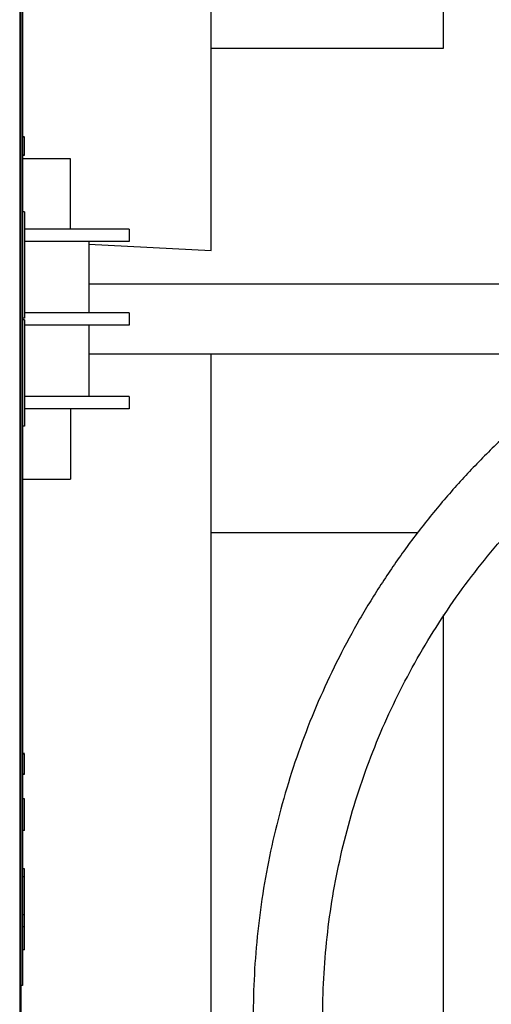
# Model space of a CAD drawing. Units: inches. Extents: x 0.3 to 10.6, y 0.4 to 8.2.
# Drawn here: x 5.2 to 5.4, y 2.8 to 3 of the extents above; entities that cross this region are included whole.
import ezdxf

# ---------------------------------------------------------------- set-up
doc = ezdxf.new("R2010")
doc.units = ezdxf.units.IN
doc.header["$MEASUREMENT"] = 0

msp = doc.modelspace()

# ---------------------------------------------------------------- linework, layer by layer
at = {"color": 7, "linetype": 'Continuous', "lineweight": 25}
for p, q in [((5.22862242, 3.41638354), (5.22862242, 2.51169064)), ((5.22887742, 3.41389958), (5.22887742, 2.51389958)), ((5.27887742, 2.98203889), (5.27887742, 3.38127966)), ((5.33987742, 3.03515927), (5.33987742, 3.32815927)), ((5.22937742, 3.13903459), (5.22937742, 2.78903459)), ((5.27887742, 3.03515927), (5.33987742, 3.03515927)), ((5.22987742, 3.01189549), (5.22937742, 3.01189549)), ((5.22987742, 3.01177529), (5.22937742, 3.01177529)), ((5.22987742, 3.01183664), (5.22987742, 3.01189549)), ((5.22987742, 3.00708779), (5.22987742, 3.01177529)), ((5.22987742, 3.00708779), (5.22937742, 3.00708779)), ((5.22987742, 3.0070277), (5.22937742, 3.0070277)), ((5.22987742, 3.0069676), (5.22937742, 3.0069676)), ((5.24192242, 3.0061323), (5.22937742, 3.0061323)), ((5.24192242, 2.99685209), (5.24192242, 3.0061323)), ((5.24192242, 2.98766459), (5.24192242, 2.99685209)), ((5.22987742, 2.99215959), (5.22937742, 2.99215959)), ((5.22987742, 2.99215959), (5.22987742, 2.96428459)), ((5.25732242, 2.98766459), (5.22987742, 2.98766459)), ((5.25732242, 2.98766459), (5.25732242, 2.98441459)), ((5.25732242, 2.98441459), (5.22987742, 2.98441459)), ((5.24677242, 2.98441459), (5.24677242, 2.96566459)), ((5.24677242, 2.98372144), (5.27887742, 2.98203889)), ((5.39978455, 2.97316209), (5.24677242, 2.97316209)), ((5.25732242, 2.96566459), (5.22987742, 2.96566459)), ((5.25732242, 2.96566459), (5.25732242, 2.96241459)), ((5.22987742, 2.96428459), (5.22937742, 2.96428459)), ((5.22987742, 2.96378459), (5.22937742, 2.96378459)), ((5.22987742, 2.96378459), (5.22987742, 2.93590959)), ((5.25732242, 2.96241459), (5.22987742, 2.96241459)), ((5.24677242, 2.96241459), (5.24677242, 2.94366459)), ((5.24677242, 2.95491209), (5.38149376, 2.95491209)), ((5.27887742, 2.56172914), (5.27887742, 2.95491209)), ((5.25732242, 2.94366459), (5.22987742, 2.94366459)), ((5.25732242, 2.94366459), (5.25732242, 2.94041459)), ((5.25732242, 2.94041459), (5.22987742, 2.94041459)), ((5.24192242, 2.94041459), (5.24192242, 2.93122709)), ((5.22987742, 2.93590959), (5.22937742, 2.93590959)), ((5.24192242, 2.93122709), (5.24192242, 2.92194688)), ((5.22937742, 2.92194688), (5.24192242, 2.92194688)), ((5.33308529, 2.90784952), (5.27887742, 2.90784952)), ((5.33987742, 2.67607907), (5.33987742, 2.88632101)), ((5.22987742, 2.84995202), (5.22937742, 2.84995202)), ((5.22987742, 2.84988525), (5.22937742, 2.84988525)), ((5.22987742, 2.8497517), (5.22937742, 2.8497517)), ((5.22987742, 2.84993222), (5.22987742, 2.84995202)), ((5.22987742, 2.8497517), (5.22987742, 2.84988525)), ((5.22987742, 2.84454337), (5.22987742, 2.8497517)), ((5.22987742, 2.84454337), (5.22937742, 2.84454337)), ((5.22987742, 2.8444766), (5.22937742, 2.8444766)), ((5.22987742, 2.83808049), (5.22937742, 2.83808049)), ((5.22987742, 2.82974716), (5.22987742, 2.83808049)), ((5.22987742, 2.82974716), (5.22937742, 2.82974716)), ((5.22987742, 2.8196575), (5.22937742, 2.8196575)), ((5.22987742, 2.81753618), (5.22987742, 2.8196575)), ((5.22987742, 2.81753618), (5.22937742, 2.81753618)), ((5.22987742, 2.80763668), (5.22987742, 2.81753618)), ((5.22987742, 2.80763668), (5.22937742, 2.80763668)), ((5.22987742, 2.8044547), (5.22987742, 2.80763668)), ((5.22987742, 2.8044547), (5.22937742, 2.8044547)), ((5.22987742, 2.7984443), (5.22987742, 2.8044547)), ((5.22987742, 2.7984443), (5.22937742, 2.7984443)), ((5.22937742, 2.78903459), (5.22887742, 2.78903459))]:
    msp.add_line(p, q, dxfattribs=at)
for points, knots in [([(5.36568566, 2.94181581), (5.36412322, 2.94049802), (5.35965577, 2.93673012), (5.35259813, 2.93014946), (5.34467023, 2.92195351), (5.33720607, 2.9133335), (5.33022136, 2.90432376), (5.32373866, 2.89494881), (5.31777677, 2.88523716), (5.31235355, 2.87521752), (5.30748509, 2.86491976), (5.30318587, 2.85437448), (5.29946867, 2.84361305), (5.29634453, 2.83266749), (5.29382274, 2.82157034), (5.29191078, 2.81035462), (5.29061434, 2.79905366), (5.28993726, 2.78770109), (5.28988154, 2.77633066), (5.29044733, 2.76497618), (5.29163295, 2.75367141), (5.29343486, 2.74244996), (5.29584769, 2.73134519), (5.29886427, 2.72039013), (5.30247561, 2.70961732), (5.30667097, 2.69905881), (5.31143788, 2.68874597), (5.31676216, 2.67870947), (5.32262798, 2.66897913), (5.32901789, 2.6595839), (5.33591289, 2.65055169), (5.3432925, 2.64190935), (5.35113476, 2.63368258), (5.35941638, 2.62589583), (5.36811272, 2.61857224), (5.37719795, 2.6117336), (5.38664505, 2.60540024), (5.39642595, 2.59959099), (5.40651156, 2.59432311), (5.41687192, 2.58961229), (5.42747621, 2.58547253), (5.43829292, 2.58191615), (5.44928989, 2.57895374), (5.46043443, 2.57659409), (5.47169338, 2.57484428), (5.48303332, 2.57370936), (5.4944204, 2.5731933), (5.50582119, 2.57329547), (5.51720018, 2.57402372), (5.52611898, 2.57506425), (5.53122864, 2.57588146), (5.53258587, 2.57609853)], [0, 0, 0, 0, 0.011229398, 0.032107762, 0.052987868, 0.0738678, 0.094747532, 0.115627038, 0.136506298, 0.157385291, 0.178264002, 0.199142417, 0.220020526, 0.240898323, 0.261775807, 0.282652978, 0.303529842, 0.324406408, 0.345282687, 0.366158697, 0.387034457, 0.407909989, 0.428785319, 0.449660476, 0.470535488, 0.491410389, 0.512285212, 0.533159992, 0.554034754, 0.574909531, 0.595784358, 0.616659271, 0.637534301, 0.658409481, 0.679284841, 0.700160408, 0.721036207, 0.74191226, 0.762788586, 0.7836652, 0.804542114, 0.825419335, 0.84629687, 0.867174718, 0.888052877, 0.908931339, 0.929810096, 0.950689132, 0.971568433, 0.992447978, 1, 1, 1, 1]), ([(5.52959439, 2.59410168), (5.52775096, 2.59381208), (5.52232195, 2.59295918), (5.51324174, 2.59200435), (5.50236533, 2.59145227), (5.49147576, 2.59152785), (5.48061074, 2.59222054), (5.46980513, 2.59353086), (5.45909426, 2.5954538), (5.44851297, 2.5979833), (5.43809574, 2.60111109), (5.42787647, 2.60482701), (5.41788847, 2.60911896), (5.40816426, 2.61397297), (5.39873551, 2.61937324), (5.38963295, 2.6253022), (5.38088623, 2.63174055), (5.37252384, 2.63866732), (5.36457304, 2.64605997), (5.35705973, 2.65389442), (5.3500084, 2.66214515), (5.34344203, 2.6707853), (5.33738202, 2.67978672), (5.33184812, 2.6891201), (5.32685837, 2.69875502), (5.32242904, 2.70866009), (5.31857457, 2.71880305), (5.31530751, 2.72915084), (5.31263853, 2.73966974), (5.31057631, 2.75032548), (5.30912758, 2.76108334), (5.30829705, 2.77190826), (5.30808743, 2.78276497), (5.30849939, 2.79361809), (5.30953159, 2.80443227), (5.31118066, 2.81517227), (5.31344121, 2.8258031), (5.31630587, 2.83629012), (5.3197653, 2.84659917), (5.32380822, 2.85669667), (5.32842145, 2.86654973), (5.33358994, 2.87612627), (5.33929687, 2.88539506), (5.34552355, 2.89432603), (5.35225002, 2.90288968), (5.35945315, 2.91105967), (5.36697977, 2.91866797), (5.37302207, 2.92415575), (5.37649371, 2.92706302), (5.37732851, 2.92776211)], [0, 0, 0, 0, 0.011231849, 0.033078426, 0.054927287, 0.076776389, 0.098625769, 0.120475458, 0.142325486, 0.164175876, 0.186026648, 0.207877819, 0.229729398, 0.251581389, 0.273433793, 0.295286603, 0.317139807, 0.33899339, 0.36084733, 0.382701598, 0.404556165, 0.426410994, 0.448266046, 0.470121279, 0.491976649, 0.513832107, 0.5356876, 0.557543069, 0.579398466, 0.601253744, 0.623108858, 0.644963764, 0.666818423, 0.688672797, 0.710526855, 0.732380568, 0.754233913, 0.776086871, 0.797939429, 0.819791578, 0.841643317, 0.863494648, 0.88534558, 0.907196124, 0.929046299, 0.950896128, 0.972745637, 0.993446338, 1, 1, 1, 1])]:
    msp.add_open_spline(points, degree=3, knots=knots, dxfattribs=at)

doc.saveas('drawing.dxf')
